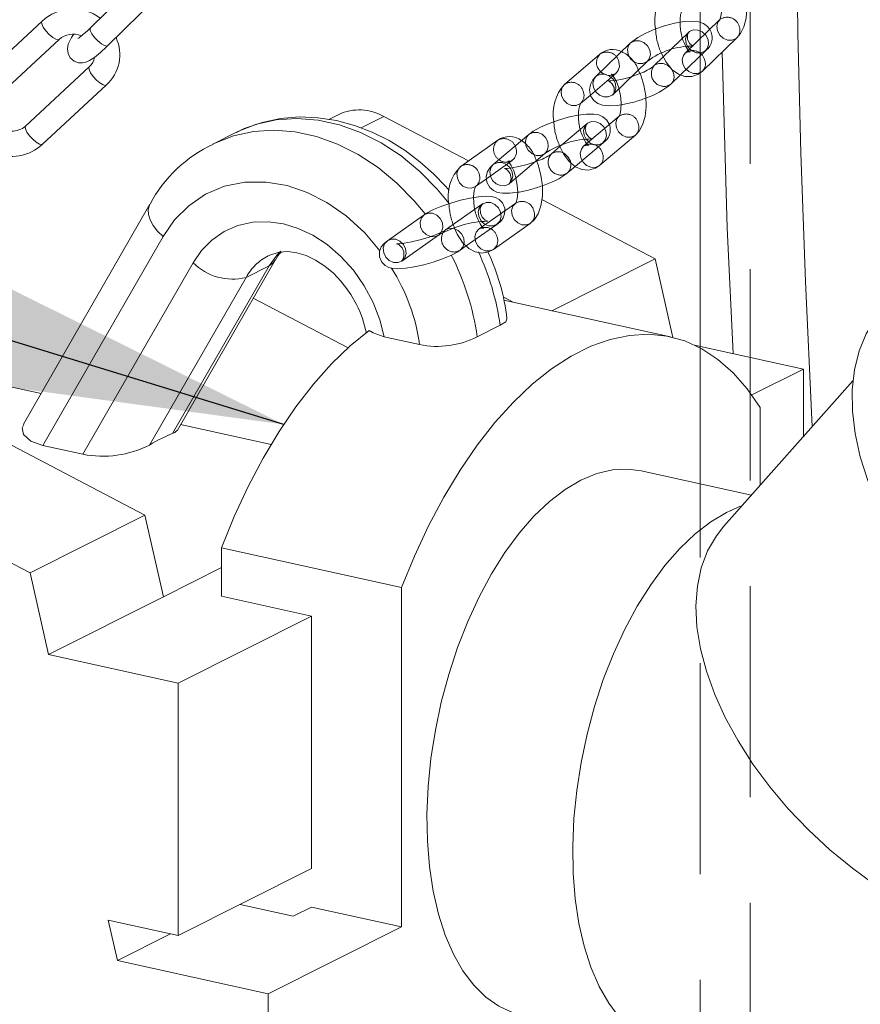
# Model space of a CAD drawing. Units: millimetres. Extents: x 91 to 5913, y 59 to 8240.
# Drawn here: x 4152 to 4253, y 4859 to 4978 of the extents above; entities that cross this region are included whole.
import ezdxf

# ---------------------------------------------------------------- set-up
doc = ezdxf.new("R2010")
doc.units = ezdxf.units.MM
doc.header["$LTSCALE"] = 20
for name, pattern in [('SLD-Dashed', [1.905, 1.27, -0.635]), ('SLD-Phantom', [12.7, 6.35, -1.27, 1.27, -1.27, 1.27, -1.27]), ('SLD-Solid', [0])]:
    doc.linetypes.add(name, pattern=pattern)
doc.layers.add('SLD-0', color=7, linetype='SLD-Solid')
doc.styles.get("Standard").update_dxf_attribs({"font": 'ARIAL.TTF'})
doc.dimstyles.new('SLDDIMSTYLE7', dxfattribs={"dimtxt": 0, "dimasz": 50, "dimexe": 0, "dimexo": 0.0625, "dimgap": 0, "dimtad": 0, "dimtih": 1, "dimtoh": 1, "dimdec": 0, "dimrnd": 1e-09, "dimzin": 0, "dimdsep": 46, "dimtxsty": 'Standard', "dimsah": 1, "dimcen": 0.09, "dimadec": 0, "dimazin": 0, "dimtfac": 50, "dimtdec": 0, "dimtofl": 0, "dimtmove": 0, "dimatfit": 3, "dimfxl": 0, "dimfrac": 2, "dimtolj": 1, "dimtzin": 0, "dimarcsym": 0})

msp = doc.modelspace()

# ---------------------------------------------------------------- linework, layer by layer
at = {"color": 7, "linetype": 'SLD-Dashed', "lineweight": 0}
for p, q in [((4239.6920089, 4693.5366082), (4239.6920089, 5076.4835481)), ((4233.6920042, 4977.2409748), (4233.6920042, 4971.1756499)), ((4236.0255792, 4977.5586769), (4236.018263, 4977.5455193)), ((4232.266366, 4976.0230143), (4229.2381649, 4973.0943265)), ((4231.2918052, 4970.9069919), (4234.3519634, 4973.8665687)), ((4220.4787392, 4968.4909502), (4223.5637482, 4971.1077204)), ((4219.2893415, 4967.4681267), (4219.2898768, 4967.476123)), ((4219.2898768, 4967.476123), (4219.2903302, 4967.4829084)), ((4220.0644354, 4965.0480975), (4216.8191996, 4962.2954486)), ((4223.9395702, 4965.9604136), (4223.9391243, 4965.9537449)), ((4218.6336483, 4959.9006874), (4222.0050228, 4962.7602821)), ((4207.9685241, 4958.4226905), (4211.0778613, 4960.6172809)), ((4210.7615722, 4957.8684354), (4210.7332439, 4957.8434866)), ((4206.6949692, 4957.5291506), (4206.6543966, 4957.4952555)), ((4207.4939113, 4955.3923713), (4203.0704384, 4952.2703418)), ((4211.4692022, 4955.4728808), (4211.5097717, 4955.506889)), ((4205.5433426, 4950.3437439), (4209.2238155, 4952.9413244)), ((4207.1390709, 4952.4199064), (4207.0863019, 4952.3847464)), ((4233.6920042, 4938.2690765), (4233.6920042, 4692.663543))]:
    msp.add_line(p, q, dxfattribs=at)
at = {"color": 7, "linetype": 'SLD-Solid', "lineweight": 0}
for p, q in [((4167.7951227, 4983.9050676), (4160.3495215, 4976.573012)), ((4162.4544832, 4974.4354117), (4169.9000885, 4981.7675255)), ((4233.6920042, 4979.067563), (4233.6920042, 4977.2409748)), ((4154.5302341, 4977.3830133), (4146.8699592, 4970.2529786)), ((4236.018263, 4977.5455193), (4231.8694376, 4973.5329381)), ((4148.9139214, 4968.0569677), (4156.5741922, 4975.1870565)), ((4225.2680046, 4974.7310309), (4221.1191716, 4970.7185578)), ((4233.955035, 4971.3764925), (4238.1038687, 4975.3890778)), ((4221.6231616, 4973.3955357), (4217.3497443, 4969.7707235)), ((4223.2047766, 4968.5620041), (4227.3536021, 4972.5745852)), ((4229.2381649, 4973.0943265), (4228.1175324, 4972.0105413)), ((4160.2083559, 4971.8985312), (4152.5480851, 4964.7684423)), ((4230.2031381, 4969.8539874), (4231.2918052, 4970.9069919)), ((4233.6920042, 4971.1756499), (4233.6920042, 4938.2690765)), ((4154.5920494, 4962.5725403), (4162.252314, 4969.7025744)), ((4219.2903302, 4967.4829084), (4220.4787392, 4968.4909502)), ((4190.2094568, 4966.1656864), (4189.0163899, 4965.5661697)), ((4205.8155159, 4960.5751064), (4195.6266013, 4965.9167889)), ((4223.9391243, 4965.9537449), (4219.6656988, 4962.3288162)), ((4223.9391243, 4965.9537449), (4223.9147323, 4965.9324267)), ((4177.8230741, 4963.9833234), (4175.0591522, 4962.5944514)), ((4213.066082, 4963.7561183), (4208.7926565, 4960.131302)), ((4221.6062862, 4960.0410008), (4225.8797027, 4963.6658132)), ((4209.3479571, 4963.0682154), (4204.9244842, 4959.9461858)), ((4210.7332439, 4957.8434866), (4215.0066612, 4961.4682987)), ((4216.8191996, 4962.2954486), (4215.7910196, 4961.423285)), ((4217.7316055, 4959.1354699), (4218.6336483, 4959.9006874)), ((4206.6543966, 4957.4952555), (4207.9685241, 4958.4226905)), ((4167.5164186, 4955.3688088), (4152.2853679, 4928.8895953)), ((4211.5097717, 4955.506889), (4207.0863019, 4952.3847464)), ((4228.2736044, 4948.8010202), (4214.6542576, 4955.9411871)), ((4200.4955482, 4954.1003883), (4196.0720866, 4950.9783622)), ((4208.8162143, 4949.933816), (4213.2396759, 4953.0558421)), ((4197.8019908, 4948.5273153), (4202.2254606, 4951.6493455)), ((4204.8003508, 4949.8192991), (4205.5433426, 4950.3437439)), ((4170.7689723, 4928.1231307), (4182.557018, 4948.6166694)), ((4197.7727942, 4948.505513), (4197.8019908, 4948.5273153)), ((4197.8019908, 4948.5273153), (4197.7753235, 4948.509092)), ((4228.2736044, 4948.8010202), (4215.8486573, 4942.557479)), ((4230.4036642, 4939.3361162), (4228.2736044, 4948.8010202)), ((4191.3289149, 4938.0704803), (4179.9286738, 4944.0473028)), ((4209.9698284, 4944.2075478), (4211.1249161, 4943.6019267)), ((4230.1274983, 4939.4001921), (4210.0531776, 4943.8389547)), ((4209.6211614, 4940.8082019), (4206.8572395, 4939.4193299)), ((4195.6880561, 4939.4145887), (4199.9391513, 4938.4746016)), ((4246.0885899, 4935.5279365), (4232.9948601, 4938.4231756)), ((4154.4118902, 4932.5865493), (4137.0476753, 4936.4260629)), ((4239.8932249, 4932.414763), (4246.0885899, 4935.5279365)), ((4246.0885899, 4927.4118022), (4246.0885899, 4935.5279365)), ((4252.0510018, 4934.1326722), (4236.5323712, 4916.6399285)), ((4166.9144778, 4917.968033), (4136.3330566, 4934.0009339)), ((4240.8910313, 4930.9121007), (4240.8910313, 4921.5530278)), ((4182.0800677, 4926.46866), (4171.2009888, 4928.8742034)), ((4159.4341246, 4925.2778714), (4154.622929, 4926.3417059)), ((4239.8294054, 4920.3563233), (4226.5651259, 4923.2892737)), ((4153.0948515, 4911.0236649), (4132.720102, 4921.7054498)), ((4166.9144778, 4917.968033), (4153.0948515, 4911.0236649)), ((4169.125034, 4908.1453454), (4166.9144778, 4917.968033)), ((4176.1073874, 4914.0364819), (4197.773811, 4909.2456792)), ((4176.1073874, 4914.0364819), (4176.1073874, 4908.2014474)), ((4176.1073916, 4911.653983), (4169.125034, 4908.1453454)), ((4155.3054078, 4901.2009773), (4153.0948515, 4911.0236649)), ((4197.773811, 4868.4324694), (4197.773811, 4909.2456792)), ((4169.125034, 4908.1453454), (4155.3054078, 4901.2009773)), ((4186.9405992, 4905.8060461), (4176.1073874, 4908.2014474)), ((4170.909837, 4897.7505813), (4186.9405992, 4905.8060461)), ((4186.9405992, 4905.8060461), (4186.9405992, 4875.4476149)), ((4155.3054078, 4901.2009773), (4170.909837, 4897.7505813)), ((4170.909837, 4867.3921501), (4170.909837, 4897.7505813)), ((4186.9405992, 4875.4476149), (4170.909837, 4867.3921501)), ((4184.7294633, 4869.716774), (4178.3451946, 4871.1284408)), ((4186.9405992, 4870.8278707), (4184.7294633, 4869.716774)), ((4186.9405992, 4870.8278707), (4197.773811, 4868.4324694)), ((4163.5894103, 4864.3910727), (4162.4952986, 4869.252743)), ((4162.4952986, 4869.252743), (4170.909837, 4867.3921501)), ((4197.773811, 4868.4324694), (4181.7430488, 4860.3770046)), ((4169.9736776, 4867.5991698), (4163.5894103, 4864.3910727)), ((4181.7430488, 4860.3770046), (4163.5894103, 4864.3910727)), ((4181.7430488, 4830.4899438), (4181.7430488, 4860.3770046))]:
    msp.add_line(p, q, dxfattribs=at)
at = {"color": 8, "linetype": 'SLD-Phantom', "lineweight": 0}
for p, q in [((4195.6266013, 4965.9167889), (4192.8941123, 4964.543712)), ((4154.622929, 4926.3417059), (4169.0866283, 4951.4867939)), ((4204.3407355, 4949.6269858), (4204.8003508, 4949.8192991)), ((4159.4341246, 4925.2778714), (4172.6950281, 4948.3319532)), ((4181.83128, 4947.9547481), (4170.2285964, 4927.7835849)), ((4181.83128, 4947.9547481), (4179.067358, 4946.5658762)), ((4167.4646745, 4926.3947129), (4179.067358, 4946.5658762))]:
    msp.add_line(p, q, dxfattribs=at)
at = {"color": 7, "linetype": 'SLD-Solid', "lineweight": 0, "flags": 128}
for points in [[(4238.1038687, 4975.3890778), (4238.5170608, 4975.8885318), (4238.925465, 4976.7070374), (4239.1913883, 4977.7542236), (4239.2825999, 4978.9869654), (4239.1919657, 4980.2696019), (4238.9358557, 4981.5371356), (4238.5257284, 4982.7349444), (4238.156589, 4983.4430448)], [(4247.1512552, 4928.6096414), (4247.1008741, 4929.478958), (4246.3260329, 4946.0685365), (4245.7806404, 4961.5516836), (4245.4400809, 4975.9414774), (4245.35149, 4983.2597312)], [(4234.8247177, 4976.3911276), (4234.5712267, 4976.7565541), (4234.0825054, 4977.1011838), (4233.5296952, 4977.2989986), (4232.8256072, 4977.3900552), (4231.757348, 4977.3410509), (4230.5719346, 4977.13619), (4229.3847659, 4976.8215075), (4228.2223339, 4976.4186997), (4227.1358525, 4975.9472118), (4226.1752525, 4975.4210924), (4225.2680046, 4974.7310309)], [(4158.3087817, 4975.7932742), (4158.0618715, 4975.4164893), (4157.684773, 4974.6023716), (4157.5871067, 4974.0489609), (4157.6562847, 4973.5031545), (4157.934717, 4972.9649303), (4158.404898, 4972.5619484), (4158.9303866, 4972.3760572), (4159.3950391, 4972.3618014), (4159.8125486, 4972.4530595), (4160.2420774, 4972.6410112), (4160.828044, 4973.0160448), (4161.5491172, 4973.5948079), (4162.3038236, 4974.2884118), (4162.4544832, 4974.4354117)], [(4160.3495215, 4976.573012), (4159.9879275, 4976.2258876), (4159.3728293, 4975.6831716), (4158.9849946, 4975.3864833), (4158.8258406, 4975.2856777), (4158.8305811, 4975.2872642)], [(4232.2333092, 4973.8848533), (4232.192854, 4973.9315975), (4231.9492418, 4974.3395957)], [(4229.0259164, 4973.5014326), (4229.5754175, 4972.4474269), (4230.31487, 4971.5344675), (4231.058622, 4970.9889488), (4231.8424602, 4970.7133583), (4232.6564759, 4970.7074418), (4233.4664936, 4971.0033366), (4233.955035, 4971.3764925)], [(4236.3281172, 4973.6716592), (4236.9328131, 4952.5060929), (4237.6520959, 4937.3934893)], [(4225.8797027, 4963.6658132), (4226.328597, 4964.1484405), (4226.7607213, 4964.920028), (4227.0567966, 4965.9165567), (4227.186202, 4967.1277736), (4227.1307639, 4968.4064176), (4226.9068394, 4969.6814169), (4226.5268972, 4970.8981598), (4226.239432, 4971.4970685)], [(4221.1191716, 4970.7185578), (4220.7668469, 4970.3174188), (4220.4683705, 4969.7663819), (4220.3506204, 4969.1064807), (4220.4951838, 4968.4119465), (4220.8999075, 4967.8285725), (4221.3886291, 4967.4839428), (4221.9414393, 4967.2860155), (4222.6455273, 4967.1950713), (4223.7137865, 4967.2439633), (4224.1770055, 4967.3240801)], [(4223.185428, 4968.5433976), (4223.1827835, 4968.5395149), (4223.2047766, 4968.5620041)], [(4223.9125415, 4969.2465537), (4224.0941622, 4968.470608), (4224.1864822, 4967.5512586), (4224.1528012, 4966.7435547), (4224.0448487, 4966.2215938), (4223.9401056, 4965.9685224), (4223.9395702, 4965.9604136)], [(4222.7555268, 4964.9496841), (4222.4287135, 4965.5250136), (4221.9755189, 4965.8932794), (4221.4782863, 4966.1028386), (4220.8867249, 4966.2087948), (4219.9916008, 4966.2078901), (4218.9764369, 4966.0798538), (4217.8069846, 4965.8295514), (4216.6331703, 4965.4921057), (4215.5019113, 4965.0865421), (4214.470535, 4964.6316778), (4213.5770339, 4964.1315558), (4213.066082, 4963.7561183)], [(4203.502995, 4957.0156303), (4203.0972068, 4957.5002306), (4201.6218343, 4959.0264869), (4199.9813884, 4960.4807052), (4198.1923755, 4961.821363), (4196.2738001, 4963.0131349), (4194.2453328, 4964.0266233), (4192.1277469, 4964.8370086), (4189.9429728, 4965.4231687), (4187.714128, 4965.7671588), (4185.4653939, 4965.8540098), (4183.2218364, 4965.671337), (4181.00925, 4965.2093695), (4178.8542182, 4964.4598071), (4177.9003751, 4963.9788846)], [(4220.0845986, 4962.5878067), (4219.9244657, 4962.7869096), (4219.7180111, 4963.1582873)], [(4216.8191971, 4962.2954857), (4217.2321313, 4961.4350867), (4217.9307103, 4960.4858925), (4218.669201, 4959.8709934), (4219.4421586, 4959.5363962), (4220.2538699, 4959.4671349), (4221.1031046, 4959.707553), (4221.6062862, 4960.0410008)], [(4208.7926565, 4960.131302), (4208.4304235, 4959.773137), (4208.1162163, 4959.2947697), (4207.9422328, 4958.6829749), (4208.0116358, 4957.9956242), (4208.3689658, 4957.3665705), (4208.8221619, 4956.9983043), (4209.3193946, 4956.7887452), (4209.9109627, 4956.6827934), (4210.8060785, 4956.683694), (4211.7277628, 4956.7999743)], [(4213.2396759, 4953.0558421), (4213.7369389, 4953.5115119), (4214.2009099, 4954.2258094), (4214.5338681, 4955.1546509), (4214.7124311, 4956.3212529), (4214.7054139, 4957.5901176), (4214.5255334, 4958.8717149), (4214.1869137, 4960.1092929), (4213.9780508, 4960.5957962)], [(4210.7122545, 4957.8260529), (4210.7080558, 4957.820899), (4210.7332439, 4957.8434866)], [(4211.5277244, 4958.5174557), (4211.6868685, 4957.6472595), (4211.7300169, 4956.7532122), (4211.6549286, 4956.0235373), (4211.5363169, 4955.6111496), (4211.460227, 4955.4652969), (4211.4692022, 4955.4728808)], [(4206.438176, 4956.1654354), (4206.4341546, 4956.2488192), (4206.5092428, 4956.9784941), (4206.6278545, 4957.3909942), (4206.7039444, 4957.5367345), (4206.6949692, 4957.5291506)], [(4210.1791168, 4954.5677238), (4210.1812059, 4954.8928953), (4209.8975413, 4955.5460199), (4209.5042344, 4955.9339625), (4209.0738943, 4956.1610453), (4208.596126, 4956.2842394), (4207.9723846, 4956.3270775), (4207.0302069, 4956.2610435), (4206.0213335, 4956.0980688), (4204.8663323, 4955.8363795), (4203.7081885, 4955.5075173), (4202.6044503, 4955.129733), (4201.6153825, 4954.721145), (4200.7699533, 4954.2796669), (4200.4955482, 4954.1003883)], [(4207.4327529, 4952.6714634), (4207.2108879, 4952.9892433), (4207.0909882, 4953.2374896)], [(4204.1494489, 4952.4916215), (4204.465978, 4951.7542756), (4205.1142325, 4950.7594173), (4205.842817, 4950.0536482), (4206.6026803, 4949.6418305), (4207.4067183, 4949.4927913), (4208.2130565, 4949.6224564), (4208.8162143, 4949.933816)], [(4196.0720866, 4950.9783622), (4195.7059106, 4950.6808134), (4195.3336184, 4950.2212882), (4195.1188324, 4949.6710822), (4195.1146931, 4949.0267921), (4195.3983608, 4948.3735543), (4195.7916678, 4947.9856118), (4196.2220047, 4947.7585296), (4196.6997761, 4947.6353349), (4197.3235144, 4947.5926098), (4198.2656952, 4947.6586432), (4199.2745686, 4947.8216178), (4200.4295698, 4948.0833071), (4201.5877105, 4948.41217), (4202.6914518, 4948.7899536), (4203.6805196, 4949.1985417), (4204.5259457, 4949.6400204), (4204.8003508, 4949.8192991)], [(4181.7534204, 4949.1505637), (4181.9145855, 4949.2496603), (4183.0461386, 4949.5972587), (4184.080069, 4949.6624136), (4185.1620301, 4949.5254554), (4186.2848689, 4949.1878674), (4187.4220159, 4948.6512251), (4188.5336449, 4947.9298833), (4189.5658133, 4947.0646113), (4190.4777574, 4946.111358), (4191.0836039, 4945.3545804), (4191.67446, 4944.4925101), (4192.3467527, 4943.3025262)], [(4255.6045897, 4942.6589056), (4254.7934374, 4941.6493515), (4253.6573586, 4939.7863368), (4252.8027718, 4937.7161999), (4252.2376127, 4935.4581606), (4251.967115, 4933.0332147), (4251.9937871, 4930.4637122), (4252.3173722, 4927.773478), (4252.9348829, 4924.9875076), (4253.8405825, 4922.1315153), (4255.0260959, 4919.2322106), (4256.4804217, 4916.3161711), (4258.190085, 4913.4105775), (4260.1392386, 4910.5423387), (4262.3098298, 4907.7381498), (4264.6817217, 4905.0237369), (4267.2329442, 4902.424512), (4269.9398464, 4899.9643795), (4272.7773502, 4897.6662838), (4275.7191434, 4895.5513739), (4278.7379782, 4893.6393582), (4281.8058591, 4891.948007), (4284.894363, 4890.4928584), (4287.9748603, 4889.2875417), (4291.0188077, 4888.3430217), (4293.9979904, 4887.668303)], [(4209.6211614, 4940.8082019), (4210.3115032, 4941.2119235), (4210.4377516, 4941.5735121)], [(4193.887668, 4940.1694673), (4191.5991936, 4938.3124524), (4189.3536759, 4936.1513124), (4187.1670125, 4933.7014538), (4185.0546893, 4930.9802114), (4183.0316567, 4928.0067865), (4181.1122472, 4924.802318), (4179.310044, 4921.3894783), (4177.6378145, 4917.7924413), (4176.1073874, 4914.0364819)], [(4195.6880561, 4939.4145887), (4194.358896, 4939.8762187), (4193.887668, 4940.1694673)], [(4197.773811, 4909.2456792), (4199.3239743, 4913.046847), (4201.0193172, 4916.6849451), (4202.847525, 4920.1336676), (4204.7953526, 4923.3679263), (4206.8486485, 4926.3643135), (4208.9925282, 4929.1010758), (4211.2114317, 4931.5582563), (4213.4892555, 4933.7182093), (4215.8094758, 4935.5651017), (4218.1552642, 4937.0855318), (4220.5095863, 4938.2685797), (4222.8553665, 4939.1056648), (4225.175595, 4939.5905999), (4227.4534188, 4939.7198616), (4229.6723223, 4939.4926812), (4231.8161938, 4938.9105156), (4233.8694979, 4937.9776967), (4235.8173173, 4936.7010022), (4237.6455334, 4935.0896343), (4239.3408763, 4933.1553572), (4240.8910313, 4930.9121007)], [(4154.622929, 4926.3417059), (4153.1958992, 4926.8546868), (4152.3009676, 4927.6496897), (4152.1278424, 4928.473869), (4152.3395141, 4928.8589194)], [(4170.7381357, 4928.1426671), (4170.5103567, 4927.9137798), (4170.2285964, 4927.7835849)], [(4212.0997246, 4857.8694412), (4211.1227507, 4858.1433362), (4209.4569957, 4858.8987701), (4207.8962559, 4859.9911002), (4206.4571209, 4861.408657), (4205.1548954, 4863.136428), (4204.003426, 4865.156083), (4203.0149613, 4867.4460163), (4202.2000037, 4869.9818339), (4201.5672268, 4872.7368743), (4201.1233604, 4875.681476), (4200.8731162, 4878.7846264), (4200.819163, 4882.0130498), (4200.9620773, 4885.3326443), (4201.3003189, 4888.7081315), (4201.8303127, 4892.1033233), (4202.5464165, 4895.4824536), (4203.441019, 4898.8094413), (4204.5045982, 4902.0488189), (4205.7258526, 4905.1663597), (4207.0917923, 4908.1286748), (4208.5878871, 4910.9044109), (4210.1982392, 4913.4641127), (4211.9057236, 4915.7802929), (4213.6921774, 4917.8286518), (4215.5386058, 4919.5871692), (4217.4253715, 4921.037323), (4219.3324253, 4922.1635314), (4221.2394708, 4922.9539095), (4223.1262447, 4923.3999609), (4224.9726732, 4923.4971057), (4226.5651259, 4923.2892737)], [(4238.7145534, 4919.0996356), (4238.4104455, 4918.9877319), (4237.3308684, 4918.4767823)], [(4223.9108294, 4857.6168377), (4222.6807613, 4859.2611707), (4221.5292919, 4861.2808258), (4220.5408272, 4863.5707591), (4219.7258695, 4866.1065767), (4219.0930927, 4868.861617), (4218.6492263, 4871.8062187), (4218.3989821, 4874.9093691), (4218.3450288, 4878.1377925), (4218.4879431, 4881.457387), (4218.8261847, 4884.8328742), (4219.3561786, 4888.228066), (4220.0722823, 4891.6071963), (4220.9668849, 4894.9341841), (4222.030464, 4898.1735616), (4223.2517184, 4901.2911024), (4224.6176582, 4904.2534176), (4226.1137529, 4907.0291537), (4227.724105, 4909.5888554), (4229.4315894, 4911.9050356), (4231.2180432, 4913.9533945), (4233.0644717, 4915.7119119), (4234.9512374, 4917.1620657), (4236.8582911, 4918.2882741), (4237.3618603, 4918.5296291)], [(4257.7036034, 4871.5710314), (4254.8015953, 4873.4262914), (4251.9797188, 4875.483879), (4249.2665394, 4877.7230325), (4246.6895407, 4880.1211017), (4244.2748147, 4882.6537811), (4242.0468156, 4885.2953719), (4240.028094, 4888.0191536), (4238.2391036, 4890.7975632), (4236.6979596, 4893.6024673), (4235.4202647, 4896.4054613), (4234.4189555, 4899.1781758), (4233.7041817, 4901.8923685), (4233.2831628, 4904.5207852), (4233.1601732, 4907.0367252), (4233.3364668, 4909.4146925), (4233.810242, 4911.6307169), (4234.5767172, 4913.6621558), (4235.6281131, 4915.4885618), (4236.5323712, 4916.6399285)]]:
    msp.add_lwpolyline(points, dxfattribs=at)
at = {"color": 8, "linetype": 'SLD-Phantom', "lineweight": 0, "flags": 128}
for points in [[(4156.5705513, 4975.1837972), (4156.4748588, 4975.1447535), (4156.1923975, 4975.2063425), (4155.8124705, 4975.4321917), (4155.3929201, 4975.7878907), (4154.9976279, 4976.2192801), (4154.6867551, 4976.6606197), (4154.5076497, 4977.0448537), (4154.4875641, 4977.3134142), (4154.5300744, 4977.3829017)], [(4236.0235388, 4977.5505345), (4235.8106571, 4977.2686175), (4235.674191, 4976.7698532), (4235.7488683, 4976.2249932), (4236.0233216, 4975.7171291), (4236.455757, 4975.3233929), (4236.9803446, 4975.1037498), (4237.5172197, 4975.0918226), (4237.9846492, 4975.2891554), (4238.1037, 4975.3889014)], [(4162.4544832, 4974.4354117), (4162.3504754, 4974.3886075), (4162.0619539, 4974.4444562), (4161.6729613, 4974.6615815), (4161.2427145, 4975.0070398), (4160.8367259, 4975.4281885), (4160.5167875, 4975.8608604), (4160.3316178, 4976.239296), (4160.3094053, 4976.5057979), (4160.3495215, 4976.573012)], [(4226.7669617, 4972.2773341), (4226.2300866, 4972.2893737), (4225.7054992, 4972.5089043), (4225.2730635, 4972.9026406), (4224.9986099, 4973.4105047), (4224.923933, 4973.9553647), (4225.0603905, 4974.4541249), (4225.2687116, 4974.7317473)], [(4232.1619609, 4974.351165), (4232.2714168, 4974.1946198), (4232.401023, 4974.0470478)], [(4231.8694376, 4973.5329381), (4231.6618237, 4973.256032), (4231.5253659, 4972.7572719), (4231.600043, 4972.2125243), (4231.8744884, 4971.7045436), (4232.306924, 4971.3108074), (4232.8315112, 4971.0912768), (4233.3683867, 4971.0792371), (4233.8358241, 4971.2766865), (4233.955035, 4971.3764925)], [(4227.3402068, 4972.5618348), (4227.2343912, 4972.4747793), (4226.7669617, 4972.2773341)], [(4160.2034768, 4971.8938009), (4160.1656859, 4971.8289321), (4160.1857715, 4971.5603716), (4160.3648769, 4971.1761375), (4160.6757497, 4970.7347417), (4161.0710481, 4970.3034071), (4161.4905924, 4969.9477095), (4161.8705194, 4969.7218603), (4162.1529869, 4969.6602699), (4162.2522178, 4969.7024879)], [(4219.2903302, 4967.4829084), (4219.2233771, 4967.4303446), (4218.754276, 4967.2314283), (4218.219065, 4967.2449347), (4217.6992311, 4967.4688013), (4217.2739066, 4967.8690487), (4217.0078442, 4968.3845688), (4216.9415496, 4968.9369682), (4217.0851191, 4969.442127), (4217.3497443, 4969.7707235)], [(4222.6181283, 4968.2648611), (4222.0812532, 4968.2767883), (4221.5566656, 4968.4964314), (4221.1242302, 4968.8900551), (4220.8497852, 4969.3980358), (4220.7750996, 4969.9428917), (4220.9115657, 4970.4415435), (4221.1191716, 4970.7185578)], [(4229.6164899, 4969.5568444), (4230.083919, 4969.7541773), (4230.2031381, 4969.8539874)], [(4223.2047766, 4968.5620041), (4223.0855661, 4968.462198), (4222.6181283, 4968.2648611)], [(4177.8230741, 4963.9833234), (4178.0661404, 4964.1027729), (4180.3210022, 4964.9771616), (4182.707713, 4965.4990456), (4185.1902123, 4965.6605515), (4187.7309932, 4965.4592953), (4190.2916793, 4964.8982555), (4192.8335715, 4963.9857643), (4195.318275, 4962.735931), (4197.7082516, 4961.1672837), (4199.967385, 4959.3038801), (4202.061552, 4957.173496), (4203.4572412, 4955.4821323)], [(4223.9147323, 4965.9324267), (4223.6744991, 4965.6251484), (4223.5309311, 4965.1199893), (4223.5972242, 4964.5675902), (4223.8632865, 4964.0519577), (4224.2886111, 4963.6518228), (4224.808445, 4963.4279561), (4225.343656, 4963.4144497), (4225.8127579, 4963.6133659), (4225.8805013, 4963.6665332)], [(4152.5480851, 4964.7684423), (4152.5054214, 4964.6988418), (4152.5255007, 4964.4302827), (4152.7046123, 4964.0461035), (4153.0154851, 4963.6047077), (4153.4107773, 4963.1733745), (4153.8303278, 4962.8176193), (4154.2102548, 4962.5917701), (4154.4927161, 4962.5301811), (4154.5920494, 4962.5725403)], [(4175.1150557, 4962.6223264), (4175.3022184, 4962.7139009), (4177.5570802, 4963.5882896), (4179.943791, 4964.1101737), (4182.4262904, 4964.2716795), (4184.9670712, 4964.0704233), (4187.5277573, 4963.5093835), (4190.0696496, 4962.5968923), (4192.554353, 4961.3470591), (4194.9443296, 4959.7784117), (4197.2034631, 4957.9150081), (4199.2976301, 4955.784624), (4200.6060739, 4954.2065111)], [(4214.4706137, 4961.2169354), (4213.9354027, 4961.2304419), (4213.4155703, 4961.4543082), (4212.9902443, 4961.8544435), (4212.7241835, 4962.3699632), (4212.6578889, 4962.9223627), (4212.8014568, 4963.4276342), (4213.0668407, 4963.7568233)], [(4219.9658818, 4963.1771865), (4219.9885976, 4963.1464227), (4220.2767235, 4962.8471657)], [(4214.9937181, 4961.457554), (4214.9397164, 4961.4158514), (4214.4706137, 4961.2169354)], [(4219.6656988, 4962.3288162), (4219.4010818, 4962.0003362), (4219.2575056, 4961.495173), (4219.3237987, 4960.9426615), (4219.589861, 4960.4271414), (4220.0151938, 4960.0270106), (4220.5350277, 4959.803144), (4221.0702387, 4959.7896375), (4221.5393398, 4959.9885538), (4221.6062862, 4960.0410008)], [(4210.1971964, 4957.5921233), (4209.6619854, 4957.6056297), (4209.1421448, 4957.8294918), (4208.7168203, 4958.2296268), (4208.450758, 4958.7451469), (4208.3844649, 4959.297546), (4208.5280411, 4959.8028216), (4208.7926565, 4960.131302)], [(4206.6543966, 4957.4952555), (4206.1947813, 4957.3029422), (4205.661773, 4957.3181617), (4205.148199, 4957.5469082), (4204.7322516, 4957.9543244), (4204.4772523, 4958.4784754), (4204.422014, 4959.0395012), (4204.5749674, 4959.5519457), (4204.912804, 4959.9378738), (4204.9244842, 4959.9461858)], [(4217.195558, 4958.8841066), (4217.6646524, 4959.0830185), (4217.7316055, 4959.1354699)], [(4195.1568294, 4949.7684534), (4193.3312715, 4951.9407084), (4191.1258685, 4953.9638533), (4188.7956822, 4955.5873894), (4186.430435, 4956.7902412), (4184.0027899, 4957.6087992), (4181.4778352, 4958.0329127), (4178.9402456, 4958.0101411), (4176.4840776, 4957.5164278), (4174.2019966, 4956.5612914), (4172.1739838, 4955.187963), (4170.4582771, 4953.4671846), (4169.0866283, 4951.4867939)], [(4210.7332439, 4957.8434866), (4210.6662893, 4957.7910355), (4210.1971964, 4957.5921233)], [(4169.0866283, 4951.4867939), (4168.4357811, 4952.1290469), (4167.9161461, 4952.7999056), (4167.5477207, 4953.4737266), (4167.3446439, 4954.1245378), (4167.3147279, 4954.7273451), (4167.4591193, 4955.2590091), (4167.5160823, 4955.3681994)], [(4211.5085509, 4955.5059652), (4211.4980832, 4955.4984604), (4211.1602466, 4955.1125323), (4211.0073015, 4954.600092), (4211.0625315, 4954.039062), (4211.317539, 4953.5150275), (4211.7334864, 4953.1074989), (4212.2470604, 4952.8787525), (4212.7800688, 4952.863533), (4213.2412772, 4953.0569909)], [(4172.6950281, 4948.3319532), (4173.7173852, 4949.8106489), (4174.9486171, 4951.0559147), (4176.4218287, 4952.0774014), (4178.0781548, 4952.8020333), (4179.8624185, 4953.1990772), (4181.7105701, 4953.2605546), (4183.5571385, 4953.0011668), (4185.3424141, 4952.4553586), (4187.0903131, 4951.6308794), (4188.8204302, 4950.5031657), (4190.4701937, 4949.0851542), (4191.9768084, 4947.4117472), (4193.2846189, 4945.5375101), (4194.3517474, 4943.5308208), (4195.1544267, 4941.4660555), (4195.6880561, 4939.4145887)], [(4202.2139378, 4951.6413487), (4201.7658453, 4951.4571447), (4201.2328369, 4951.4723642), (4200.7192629, 4951.7011106), (4200.3033155, 4952.1085268), (4200.048308, 4952.6326737), (4199.993078, 4953.1935913), (4200.1460231, 4953.706144), (4200.4838597, 4954.0920721), (4200.4961132, 4954.1007802)], [(4207.3982307, 4953.2784336), (4207.7176229, 4952.9930943), (4207.8402825, 4952.9169799)], [(4207.0863019, 4952.3847464), (4207.0746217, 4952.3764344), (4206.7367851, 4951.9905063), (4206.5838317, 4951.4780618), (4206.63907, 4950.9170359), (4206.8940661, 4950.3928856), (4207.3100135, 4949.9854694), (4207.8235907, 4949.7567223), (4208.3565959, 4949.7415035), (4208.8162143, 4949.933816)], [(4197.7753235, 4948.509092), (4197.3423806, 4948.3350069), (4196.8093672, 4948.3502216), (4196.2957983, 4948.5789728), (4195.8798509, 4948.9865014), (4195.6248465, 4949.5105352), (4195.5696165, 4950.0715652), (4195.7225616, 4950.5840056), (4196.0603982, 4950.9699337), (4196.0720866, 4950.9783622)], [(4183.2655069, 4949.7123659), (4182.8105547, 4949.276181), (4181.83128, 4947.9547481)], [(4182.5562615, 4948.61535), (4182.3011582, 4948.2863265), (4181.83128, 4947.9547481)]]:
    msp.add_lwpolyline(points, dxfattribs=at)
at = {"color": 7, "linetype": 'SLD-Dashed', "lineweight": 0, "flags": 128}
for points in [[(4233.7653232, 4973.5693175), (4234.2327525, 4973.7667627), (4234.5595774, 4974.1434747), (4234.6960351, 4974.6422348), (4234.621358, 4975.1869824), (4234.3469126, 4975.6949631), (4233.9144772, 4976.0886993), (4233.3898815, 4976.3082258), (4232.8530062, 4976.3202655), (4232.3855769, 4976.1228203), (4232.058752, 4975.7461083), (4231.9222943, 4975.2473481), (4231.9969714, 4974.7024881), (4232.1619609, 4974.351165)], [(4232.8213535, 4974.3830031), (4232.8302606, 4974.3820563), (4232.696654, 4974.4411169), (4232.4053375, 4974.6863072), (4232.1506938, 4975.2014999), (4232.1494376, 4975.7274977), (4232.2506895, 4975.98981), (4232.2883592, 4976.0456158), (4232.266366, 4976.0230143)], [(4225.2687116, 4974.7317473), (4225.3872155, 4974.8308369), (4225.8546532, 4975.0282862), (4226.3915283, 4975.0162466), (4226.9161157, 4974.7967159), (4227.3485514, 4974.4029797), (4227.6229965, 4973.894999), (4227.6976737, 4973.3502514), (4227.561216, 4972.8514913), (4227.3402068, 4972.5618348)], [(4231.8694376, 4973.5329381), (4231.9622437, 4973.5987575), (4232.2842153, 4973.674969), (4232.4667437, 4973.6378844), (4232.4035468, 4973.6885314), (4232.2333092, 4973.8848533)], [(4223.9056476, 4972.4938753), (4223.9719414, 4971.941476), (4223.8283734, 4971.4363169), (4223.4967944, 4971.0551568), (4223.0277007, 4970.8562447), (4222.4924898, 4970.8697512), (4221.9726484, 4971.0937259), (4221.7190141, 4971.298608)], [(4230.2031381, 4969.8539874), (4230.410744, 4970.1310017), (4230.5472019, 4970.6296494), (4230.4725245, 4971.1745094), (4230.1980792, 4971.6824901), (4229.7656437, 4972.0761139), (4229.2410565, 4972.2957569), (4228.7041814, 4972.3077965), (4228.2367437, 4972.1103472), (4228.1175324, 4972.0105413)], [(4221.1191716, 4970.7185578), (4221.2383903, 4970.818368), (4221.7058198, 4971.0158132), (4222.242695, 4971.0037736), (4222.7672826, 4970.7841305), (4223.199718, 4970.3905067), (4223.474163, 4969.8825261), (4223.5488485, 4969.3376702), (4223.4123824, 4968.8390183), (4223.2047766, 4968.5620041)], [(4226.439129, 4971.0809748), (4226.2265296, 4970.987921), (4225.285823, 4970.6562077), (4224.3317874, 4970.3963423), (4223.4867375, 4970.2389722), (4222.9345939, 4970.1914615), (4222.6670703, 4970.2002317), (4222.6408739, 4970.2029579), (4222.7744803, 4970.1438973), (4223.065797, 4969.8988193), (4223.3204493, 4969.3836307), (4223.3217052, 4968.857633), (4223.2204534, 4968.5953207), (4223.185428, 4968.5433976)], [(4223.5637482, 4971.1077204), (4223.4438059, 4971.0342878), (4223.106386, 4970.9824688), (4222.9769168, 4971.0173482), (4223.0769846, 4970.9331706), (4223.3049822, 4970.6496269), (4223.5988272, 4970.1210813), (4223.8845986, 4969.3659676), (4223.9125415, 4969.2465537)], [(4221.4689753, 4962.5089188), (4221.9380697, 4962.7078307), (4222.269648, 4963.0888786), (4222.4132159, 4963.5940377), (4222.3469229, 4964.1464369), (4222.0808605, 4964.661957), (4221.655536, 4965.0622043), (4221.1356938, 4965.2860668), (4220.6004911, 4965.2995774), (4220.13139, 4965.100661), (4219.7998184, 4964.7196175), (4219.6562422, 4964.2143419), (4219.7225368, 4963.6619424), (4219.9658818, 4963.1771865)], [(4220.6507855, 4963.2177261), (4220.6606347, 4963.2167424), (4220.5444316, 4963.2596703), (4220.2952986, 4963.4239739), (4219.9790601, 4963.8525727), (4219.8657799, 4964.4453285), (4219.9572755, 4964.8518927), (4220.0599469, 4965.0344709), (4220.0896317, 4965.0706893), (4220.0644354, 4965.0480975)], [(4213.0668407, 4963.7568233), (4213.1330284, 4963.8086777), (4213.6021295, 4964.007594), (4214.1373405, 4963.9940875), (4214.6571744, 4963.7702209), (4215.082499, 4963.3699736), (4215.3485613, 4962.8544535), (4215.4148544, 4962.3020543), (4215.2712864, 4961.7968953), (4214.9937181, 4961.457554)], [(4219.6656988, 4962.3288162), (4219.7856411, 4962.4022489), (4220.1230685, 4962.4540722), (4220.2525295, 4962.4191887), (4220.1524616, 4962.5033662), (4220.0845986, 4962.5878067)], [(4217.7316055, 4959.1354699), (4217.9962307, 4959.4640665), (4218.1397987, 4959.9692255), (4218.1159243, 4960.3535178), (4218.0735056, 4960.5216247), (4217.8074433, 4961.0371448), (4217.3821187, 4961.4373921), (4217.1941206, 4961.5445351), (4216.8622766, 4961.6612546), (4216.3270656, 4961.6747611), (4215.8579711, 4961.4758492), (4215.7910196, 4961.423285)], [(4208.7926565, 4960.131302), (4208.8596111, 4960.1838655), (4209.3287123, 4960.3827818), (4209.863915, 4960.3692712), (4210.3837556, 4960.1454091), (4210.8090832, 4959.7451611), (4211.0751425, 4959.2296417), (4211.1414386, 4958.6772418), (4210.9978707, 4958.1720827), (4210.7615722, 4957.8684354)], [(4214.0070249, 4960.5282975), (4213.8157908, 4960.451319), (4212.8552815, 4960.1347636), (4211.885403, 4959.8824439), (4211.025235, 4959.7233137), (4210.4560666, 4959.6682691), (4210.171711, 4959.6714396), (4210.1370446, 4959.6749541), (4210.2532559, 4959.6320303), (4210.5023904, 4959.4677264), (4210.8186207, 4959.0391235), (4210.9319009, 4958.4462553), (4210.8404053, 4958.0398034), (4210.7377339, 4957.8572253), (4210.7122545, 4957.8260529)], [(4211.0778613, 4960.6172809), (4210.925282, 4960.5421853), (4210.5855164, 4960.5253297), (4210.5298944, 4960.5418244), (4210.6952326, 4960.3824375), (4210.9532835, 4960.0127881), (4211.2555467, 4959.3870964), (4211.5187095, 4958.5667032), (4211.5277244, 4958.5174557)], [(4208.7642053, 4952.7491284), (4209.2355039, 4952.949753), (4209.5733406, 4953.3356811), (4209.7262857, 4953.8481214), (4209.6710556, 4954.4091515), (4209.4160512, 4954.9331852), (4209.0001007, 4955.3407145), (4208.486535, 4955.5694651), (4207.9535215, 4955.5845674), (4207.4822229, 4955.3840552), (4207.1443862, 4954.9981271), (4206.9914411, 4954.4855743), (4207.0466712, 4953.9246567), (4207.3016755, 4953.4005105), (4207.3982307, 4953.2784336)], [(4208.115416, 4953.3223156), (4208.1249393, 4953.3215906), (4208.0277102, 4953.3494605), (4207.8105282, 4953.4586848), (4207.4641216, 4953.7915309), (4207.2411712, 4954.2969348), (4207.235678, 4954.8385501), (4207.3609357, 4955.1913709), (4207.4782733, 4955.3653519), (4207.5283707, 4955.4180716), (4207.4939113, 4955.3923713)], [(4200.4961132, 4954.1007802), (4200.9551666, 4954.2925885), (4201.4881749, 4954.2774813), (4202.001749, 4954.0487349), (4202.4176964, 4953.6412063), (4202.6726956, 4953.1171677), (4202.7279339, 4952.5561418), (4202.5749805, 4952.0436974), (4202.2371439, 4951.6577693), (4202.2139378, 4951.6413487)], [(4203.0704384, 4952.2703418), (4202.911678, 4952.1703949), (4202.5006894, 4951.9583266), (4201.8298934, 4951.6723487), (4200.9520507, 4951.3586147), (4199.9639239, 4951.0629622), (4198.9749652, 4950.8223163), (4198.0996019, 4950.6630444), (4197.5135087, 4950.5995429), (4197.213217, 4950.5948398), (4197.1709597, 4950.5980968), (4197.2681919, 4950.5702261), (4197.4853739, 4950.4610019), (4197.8317805, 4950.1281558), (4198.0547309, 4949.6227518), (4198.0602292, 4949.0811414), (4197.9349664, 4948.7282033), (4197.8176288, 4948.5543348), (4197.7675314, 4948.5016151), (4197.7727942, 4948.505513)], [(4204.8003508, 4949.8192991), (4204.8120393, 4949.8276152), (4205.149879, 4950.2135426), (4205.302821, 4950.726096), (4205.2475941, 4951.287013), (4204.9925866, 4951.8111599), (4204.5766392, 4952.218576), (4204.0630621, 4952.4473232), (4203.5300568, 4952.462542), (4203.0587582, 4952.2619174), (4202.7900463, 4951.9876481)], [(4207.0863019, 4952.3847464), (4207.2388895, 4952.459846), (4207.578655, 4952.4767017), (4207.6342688, 4952.4602028), (4207.4689388, 4952.6195939), (4207.4327529, 4952.6714634)], [(4207.8402825, 4952.9169799), (4208.2312001, 4952.7643472), (4208.7642053, 4952.7491284)], [(4196.0720866, 4950.9783622), (4196.5316968, 4951.1705583), (4197.064702, 4951.1553394), (4197.5782761, 4950.926593), (4197.9942266, 4950.5191761), (4198.249231, 4949.99503), (4198.304461, 4949.4341123), (4198.1515159, 4948.9215596), (4197.8136793, 4948.5356315), (4197.8019908, 4948.5273153)]]:
    msp.add_lwpolyline(points, dxfattribs=at)
at = {"color": 7, "linetype": 'SLD-Solid', "lineweight": 0}
for centre, radius, start, end in [((4233.6634304, 4977.4454021), 5.4393023, 140.99489772, 190.533883823), ((4231.6183791, 4979.2100258), 4.7064175, 339.459356163, 23.221047474), ((4158.2462056, 4973.327374), 5.500605, 53.30964272, 132.497409957), ((4233.89042, 4977.5588647), 2.6350269, 154.358896508, 186.570868189), ((4158.2472685, 4973.3074864), 2.5163402, 65.97543992, 131.673486174), ((4159.0521327, 4973.3344291), 4.8406125, 311.384645649, 25.22332165), ((4232.7772481, 4965.3462736), 9.0368371, 89.720359859, 126.882133081), ((4223.1476148, 4971.7026717), 2.2781014, 62.011225757, 132.003581364), ((4159.1721106, 4973.1990055), 1.6628402, 308.548574067, 353.607231642), ((4224.5723711, 4976.4315747), 5.6668955, 289.233245123, 308.725610198), ((4221.2529682, 4966.2539653), 5.2538315, 137.981524558, 190.502152629), ((4224.10688, 4977.0958272), 9.4661822, 288.705744753, 310.09103129), ((4221.8919272, 4966.309208), 2.848955, 155.996824616, 184.427247897), ((4192.6777398, 4960.8114495), 5.8957844, 59.989123124, 114.749523584), ((4151.005736, 4966.4197196), 2.259548, 266.121490536, 313.046514738), ((4150.9388814, 4966.4107289), 5.2988044, 245.131079213, 313.585204428), ((4182.0414904, 4947.6748496), 16.4359854, 114.842007152, 152.094350494), ((4210.7364532, 4961.1007362), 2.4080896, 52.729953512, 125.211514256), ((4220.7690725, 4952.8566534), 10.3617479, 90.654087709, 123.788132239), ((4211.9879935, 4966.7783974), 6.5681228, 287.902524797, 305.38112716), ((4208.3838429, 4956.3135008), 5.0163297, 133.599995394, 192.231166479), ((4211.786948, 4967.0611911), 9.9073714, 287.129323195, 306.871593773), ((4208.5513489, 4940.5828004), 12.7469716, 91.959836856, 119.753264955), ((4185.4329008, 4947.2495484), 3.1792485, 131.958695094, 154.62738226), ((4184.8900826, 4938.6306901), 25.7243985, 6.570998878, 25.271633944), ((4180.2857872, 4937.1970651), 13.518267, 11.364318622, 26.849290745), ((4202.0472117, 4948.8399939), 10.5775837, 258.504259493, 297.048068713), ((4161.8059292, 4937.6535202), 12.6008786, 259.150765412, 296.6843817)]:
    msp.add_arc(centre, radius, start, end, dxfattribs=at)
at = {"color": 7, "linetype": 'SLD-Dashed', "lineweight": 0}
for centre, radius, start, end in [((4236.9246011, 4976.3650815), 1.4890305, 13.373357596, 127.23844729), ((4236.8574401, 4977.0149694), 5.5899941, 177.515064407, 208.594034905), ((4237.2053637, 4976.2600707), 1.2513769, 315.879584146, 21.047259157), ((4236.0185914, 4976.7452106), 7.708411, 182.18732723, 204.885749508), ((4233.2523336, 4975.3790317), 1.8699545, 306.018865064, 32.768156362), ((4222.4621381, 4972.1798505), 1.4772715, 12.273053571, 124.545819254), ((4222.6084247, 4970.2159002), 3.8504034, 19.434930739, 65.310760852), ((4232.7766713, 4972.3535826), 1.4879356, 13.344987767, 127.56972511), ((4233.5434048, 4975.1225104), 1.5689665, 223.271732245, 278.131319044), ((4233.0564562, 4972.2475496), 1.2514728, 315.891000523, 21.048128781), ((4218.1889775, 4968.5553781), 1.4769485, 12.262288234, 124.626267733), ((4218.4252804, 4968.4315189), 1.2838119, 312.362080268, 19.926626049), ((4222.1689107, 4980.5788365), 13.4060066, 278.614795814, 291.778319235), ((4224.6454738, 4965.8201293), 5.6004724, 177.245302799, 208.378158102), ((4224.7781084, 4964.7377824), 1.4773149, 12.283524928, 124.604715834), ((4223.7142498, 4965.567229), 7.6319104, 182.034125408, 205.384616354), ((4221.0506841, 4964.3107529), 1.8206378, 301.612939475, 20.544705907), ((4225.0143764, 4964.6145212), 1.2840769, 312.416243114, 19.923045806), ((4210.0689733, 4961.7630866), 1.4912862, 12.465980333, 118.844432813), ((4209.7536454, 4959.3517902), 4.4037656, 16.40868571, 56.336341702), ((4220.5049651, 4961.1135523), 1.4769002, 12.259447377, 124.629120313), ((4221.2485252, 4964.0022233), 1.5094888, 229.924594428, 278.397675192), ((4210.3258813, 4961.6796288), 1.2658795, 228.891018998, 18.676553034), ((4220.7410617, 4960.9896544), 1.2839615, 312.36654417, 19.922162147), ((4205.6457588, 4958.6412507), 1.4910039, 12.460893755, 118.930670834), ((4205.8776942, 4958.5339322), 1.2969641, 306.788430979, 19.317409221), ((4209.611337, 4970.7258156), 14.0857486, 278.641587758, 291.19943673), ((4212.613871, 4956.0056148), 6.1777627, 178.51757583, 206.62049598), ((4212.2411442, 4954.2240655), 1.4764686, 11.703226627, 119.74755215), ((4211.4510398, 4955.7200016), 7.9834621, 183.369605913, 203.85249775), ((4208.3286099, 4954.5609013), 1.8505195, 298.931202196, 0.211235817), ((4212.4638692, 4954.0942109), 1.2962208, 306.851969478, 19.343352449), ((4207.8104681, 4951.0955012), 1.4848647, 11.893853618, 116.882384682), ((4208.0395116, 4950.9724904), 1.2969625, 306.78850181, 19.317575114)]:
    msp.add_arc(centre, radius, start, end, dxfattribs=at)
at = {"color": 8, "linetype": 'SLD-Phantom', "lineweight": 0}
for centre, radius, start, end in [((4222.643697, 4972.3914429), 1.4315469, 135.398251817, 229.764360309), ((4229.3472124, 4971.0770467), 1.543867, 142.79655187, 280.044763984), ((4210.2865149, 4961.9507618), 1.4591751, 129.951208008, 237.083426551), ((4216.9443112, 4960.4031774), 1.5397081, 138.506651289, 279.391416319), ((4204.1317518, 4951.1793523), 1.5663703, 148.933598093, 277.667214078), ((4178.9872916, 4936.514385), 30.933329, 7.978919782, 25.065427354), ((4177.4103029, 4952.9662237), 6.611375, 224.503602263, 284.515209179), ((4184.7496434, 4943.3942453), 6.507504, 117.719497803, 150.831442651), ((4176.1400787, 4935.1056593), 31.0185706, 7.993881733, 27.112950345), ((4177.3039672, 4935.3519654), 22.8495605, 7.854659201, 32.637161675)]:
    msp.add_arc(centre, radius, start, end, dxfattribs=at)
at = {"color": 7, "linetype": 'SLD-Solid', "lineweight": 0}
msp.add_ellipse((4155.9122059, 4904.6026551), major_axis=(18.7776401, 23.2572492), ratio=0.2682008106, start_param=0.4411621471, end_param=0.6266129691, dxfattribs=at)

# ---------------------------------------------------------------- leaders
at = {"layer": 'SLD-0'}
msp.add_leader([(4183.5936092, 4928.8716926), (3325.4682412, 5192.4466003)], dimstyle='SLDDIMSTYLE7', dxfattribs=at)

doc.saveas('drawing.dxf')
